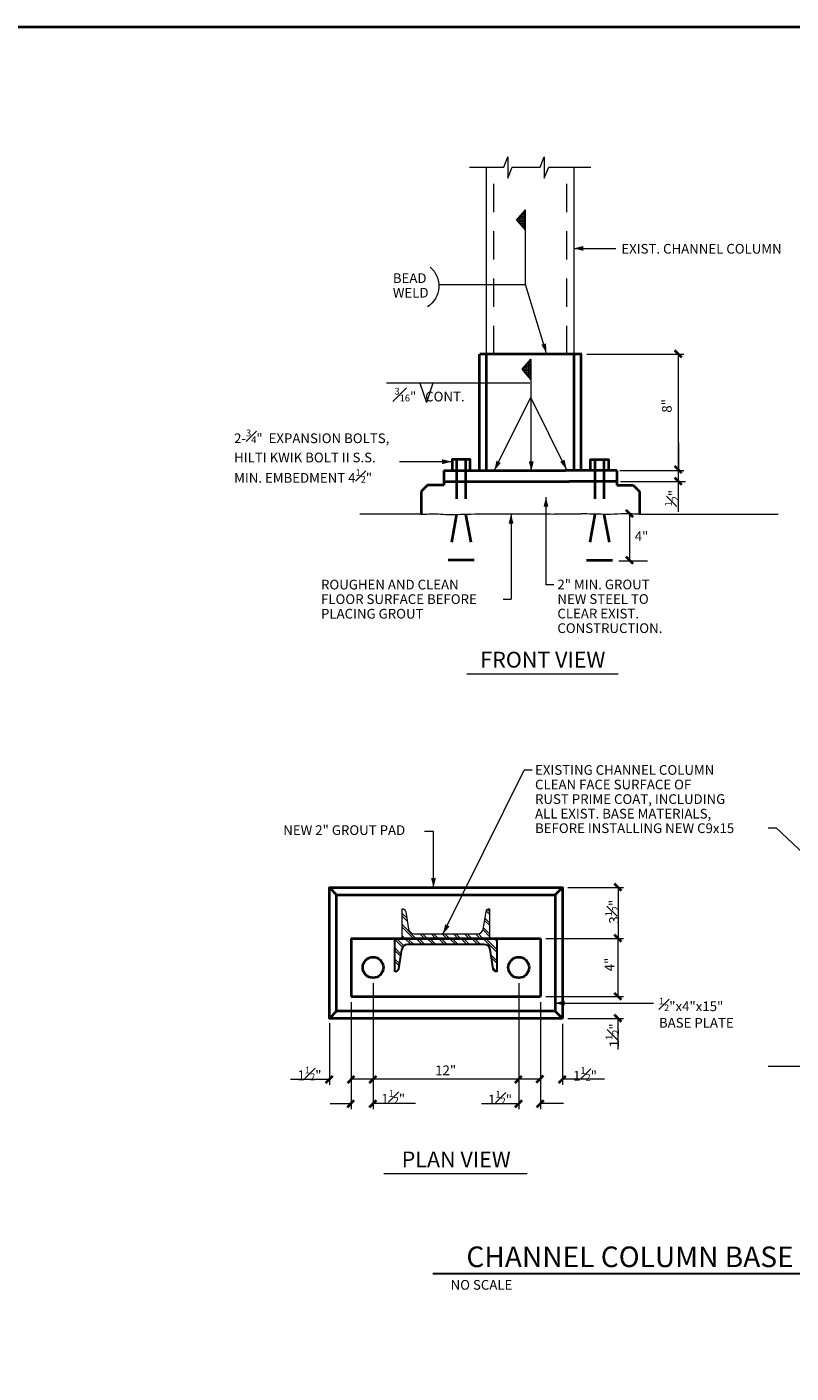
# Model space of a CAD drawing. Units: inches. Extents: x 120018 to 123462, y 119994 to 122287.
# Drawn here: x 121036 to 121666, y 121123 to 122232 of the extents above; entities that cross this region are included whole.
import ezdxf
from ezdxf.enums import TextEntityAlignment as Align

# ---------------------------------------------------------------- set-up
doc = ezdxf.new("R2010")
doc.units = ezdxf.units.IN
doc.header["$MEASUREMENT"] = 0
doc.linetypes.add('DGN Style 2', pattern=[38.983515, 23.390109, -15.593406])
doc.layers.add('G-ANNO-TTLB', color=30, linetype='Continuous', lineweight=40)
doc.layers.add('G-DETL-LINE', color=1, linetype='Continuous', lineweight=13)
doc.styles.add('Style-arialbd', font='arialbd.shx', dxfattribs={"bigfont": 'bigfont.shx'})
doc.styles.add('UofM Standard', font='tahoma.ttf', dxfattribs={"height": 8})

# ---------------------------------------------------------------- blocks, each defined once
blk = doc.blocks.new('DTitleBlock')
at = {"layer": 'G-ANNO-TTLB', "color": 30, "linetype": 'Continuous', "lineweight": 40, "flags": 128}
blk.add_lwpolyline([(-148279.5, -146203.2), (-145354.5, -146203.2), (-145354.5, -146203.2, -0.414214), (-145342.5, -146215.2), (-145342.5, -148375.2, -0.414213), (-145354.5, -148387.2), (-145354.5, -148387.2), (-148279.5, -148387.2), (-148279.5, -148387.2, -0.414214), (-148291.5, -148375.2), (-148291.5, -146215.2, -0.414213), (-148279.5, -146203.2)], format="xyb", close=True, dxfattribs=at)
blk = doc.blocks.new('ARROW')
at = {"layer": 'G-DETL-LINE', "color": 1, "linetype": 'Continuous', "lineweight": 13}
for p, q in [((12, 21), (30, 0)), ((30, 0), (12, -21))]:
    blk.add_line(p, q, dxfattribs=at)

msp = doc.modelspace()

# ---------------------------------------------------------------- linework, layer by layer
at = {"color": 30, "linetype": 'Continuous', "lineweight": 30}
msp.add_line((121370.5, 121204.7), (121863.2, 121204.7), dxfattribs=at)
at = {"layer": 'G-DETL-LINE', "color": 1, "linetype": 'Continuous', "lineweight": 0}
for p, q in [((121428.9, 122116.6), (121432.2, 122125.3)), ((121432.2, 122125.3), (121432.2, 122107.6)), ((121458.9, 122116.6), (121462.3, 122125.3)), ((121462.3, 122125.3), (121462.3, 122107.6)), ((121400.7, 122116.6), (121428.9, 122116.6)), ((121414.8, 121962.6), (121414.8, 122116.6)), ((121432.2, 122107.6), (121435.9, 122116.6)), ((121435.9, 122116.6), (121458.9, 122116.6)), ((121462.3, 122107.6), (121466, 122116.6)), ((121466, 122116.6), (121500.6, 122116.6)), ((121486.8, 121962.6), (121486.8, 122116.6)), ((121522, 121866.6), (121522, 121866.6)), ((121360.8, 121830.6), (121310.4, 121830.6)), ((121540.8, 121830.6), (121553.6, 121830.6)), ((121553.6, 121830.6), (121655, 121830.6)), ((121345.2, 121481), (121345.2, 121505.4)), ((121348.9, 121497.9), (121345.2, 121501.6)), ((121348.1, 121503), (121350.4, 121488.7)), ((121412, 121488.7), (121414.3, 121503)), ((121417.2, 121501), (121414.5, 121503.6)), ((121417.2, 121503.1), (121415.5, 121504.8)), ((121417.2, 121505.4), (121417.2, 121481)), ((121349.3, 121495.3), (121345.2, 121499.4)), ((121356.5, 121481), (121345.2, 121492.4)), ((121417.2, 121491.8), (121413.1, 121495.8)), ((121417.2, 121493.9), (121413.4, 121497.7)), ((121339.2, 121480.1), (121345.5, 121473.8)), ((121340.4, 121481), (121346.6, 121474.9)), ((121354.4, 121481), (121345.2, 121490.2)), ((121347.3, 121481), (121345.2, 121483.2)), ((121347.5, 121481), (121352.5, 121476)), ((121349.6, 121481), (121354.7, 121476)), ((121354.9, 121484.8), (121407.4, 121484.8)), ((121356.7, 121481), (121361.7, 121476)), ((121358.8, 121481), (121363.9, 121476)), ((121363.6, 121481), (121359.8, 121484.8)), ((121365.7, 121481), (121362, 121484.8)), ((121365.8, 121481), (121370.9, 121476)), ((121368, 121481), (121373, 121476)), ((121372.7, 121481), (121369, 121484.8)), ((121374.9, 121481), (121371.1, 121484.8)), ((121375, 121481), (121380.1, 121476)), ((121377.2, 121481), (121382.2, 121476)), ((121381.9, 121481), (121378.2, 121484.8)), ((121384.1, 121481), (121380.3, 121484.8)), ((121384.2, 121481), (121389.3, 121476)), ((121386.4, 121481), (121391.4, 121476)), ((121391.1, 121481), (121387.4, 121484.8)), ((121393.3, 121481), (121389.5, 121484.8)), ((121393.4, 121481), (121398.5, 121476)), ((121395.6, 121481), (121400.6, 121476)), ((121400.3, 121481), (121396.6, 121484.8)), ((121402.5, 121481), (121398.7, 121484.8)), ((121402.6, 121481), (121407.6, 121476)), ((121404.8, 121481), (121409.8, 121476)), ((121409.5, 121481), (121405.7, 121484.8)), ((121411.7, 121481), (121407.8, 121484.9)), ((121417.2, 121482.6), (121411.8, 121488)), ((121411.8, 121481), (121423.2, 121469.7)), ((121417.2, 121484.7), (121412.2, 121489.8)), ((121414, 121481), (121423.2, 121471.8)), ((121421, 121481), (121423.2, 121478.9)), ((121339.2, 121473.1), (121344.1, 121468.1)), ((121339.2, 121470.9), (121343.8, 121466.3)), ((121339.2, 121463.9), (121342.9, 121460.2)), ((121339.2, 121461.8), (121342.6, 121458.3)), ((121418.3, 121467.5), (121423.2, 121462.6)), ((121418.7, 121464.9), (121423.2, 121460.5)), ((121339.2, 121454.7), (121340.2, 121453.7)), ((121420.1, 121456.6), (121423.2, 121453.5)), ((121523.2, 121410.3), (121523.2, 121415)), ((121710.4, 121375.5), (121646.8, 121375.5))]:
    msp.add_line(p, q, dxfattribs=at)
at = {"layer": 'G-DETL-LINE', "color": 1, "linetype": 'DGN Style 2', "lineweight": 0}
for p, q in [((121420.8, 121962.6), (121420.8, 122116.6)), ((121480.8, 121962.6), (121480.8, 122116.6)), ((121390, 121866.6), (121390, 121830.6))]:
    msp.add_line(p, q, dxfattribs=at)
at = {"layer": 'G-DETL-LINE', "color": 1, "linetype": 'Continuous', "lineweight": 13}
for p, q in [((121446.7, 122079.1), (121444.6, 122079.1)), ((121444.8, 122066.8), (121444.8, 122079.4)), ((121446.7, 122080.6), (121445.9, 122080.6)), ((121446.3, 122065.1), (121446.3, 122081.1)), ((121446.7, 122020), (121446.7, 122081.5)), ((121446.7, 122073.1), (121439.5, 122073.1)), ((121440.3, 122072.1), (121440.3, 122074.1)), ((121446.7, 122071.6), (121440.7, 122071.6)), ((121446.7, 122074.6), (121440.8, 122074.6)), ((121441.8, 122070.3), (121441.8, 122075.9)), ((121446.7, 122070.1), (121442, 122070.1)), ((121446.7, 122076.1), (121442.1, 122076.1)), ((121443.3, 122068.6), (121443.3, 122077.6)), ((121446.7, 122077.6), (121443.3, 122077.6)), ((121446.7, 122068.6), (121443.3, 122068.6)), ((121446.7, 122067.1), (121444.6, 122067.1)), ((121446.7, 122065.6), (121445.9, 122065.6)), ((121486.6, 122049.7), (121521.4, 122049.7)), ((121375.4, 122020), (121446.7, 122020)), ((121464.2, 121963.2), (121446.7, 122020)), ((121451.3, 121957.7), (121450.6, 121957.7)), ((121451, 121942.1), (121451, 121958.2)), ((121451.3, 121958.5), (121451.3, 121926.9)), ((121497.3, 121962.6), (121577.4, 121962.6)), ((121572.9, 121866.6), (121572.9, 121962.6)), ((121451.3, 121950.2), (121444.1, 121950.2)), ((121445, 121949.1), (121445, 121951.2)), ((121451.3, 121951.7), (121445.4, 121951.7)), ((121451.3, 121948.7), (121445.4, 121948.7)), ((121446.5, 121947.4), (121446.5, 121952.9)), ((121451.3, 121953.2), (121446.7, 121953.2)), ((121451.3, 121947.2), (121446.7, 121947.2)), ((121451.3, 121945.7), (121447.9, 121945.7)), ((121448, 121945.6), (121448, 121954.7)), ((121451.3, 121954.7), (121448, 121954.7)), ((121451.3, 121956.2), (121449.3, 121956.2)), ((121449.5, 121943.9), (121449.5, 121956.4)), ((121450.4, 121938.6), (121332.3, 121938.6)), ((121359.8, 121938.5), (121365.1, 121922.7)), ((121370.5, 121938.5), (121365.1, 121922.7)), ((121451.3, 121944.2), (121449.2, 121944.2)), ((121451.3, 121942.7), (121450.5, 121942.7)), ((121421.1, 121866.6), (121451.3, 121926.9)), ((121451.6, 121866.2), (121451.6, 121926.3)), ((121480.7, 121867.5), (121451.6, 121926.3)), ((121572.9, 121889.4), (121572.9, 121866.6)), ((121386.1, 121873.9), (121342.9, 121873.9)), ((121572.9, 121832.6), (121572.9, 121871.1)), ((121524.7, 121866.6), (121577.2, 121866.6)), ((121525, 121857.6), (121578.6, 121857.6)), ((121463.7, 121844.7), (121463.7, 121772.3)), ((121434.9, 121830.9), (121434.9, 121760.6)), ((121532.7, 121792.5), (121532.7, 121831.1)), ((121523.7, 121792.2), (121547.5, 121792.2)), ((121470.2, 121772.3), (121463.7, 121772.3)), ((121428.4, 121760.6), (121434.9, 121760.6)), ((121398.6, 121699), (121523.1, 121699)), ((121378.8, 121484.5), (121445.7, 121619.6)), ((121452.2, 121619.6), (121445.7, 121619.6)), ((121371, 121569.2), (121363.6, 121569.2)), ((121371, 121522.8), (121371, 121569.2)), ((121653.3, 121571.8), (121646.8, 121571.8)), ((121728.7, 121500.7), (121653.5, 121572.1)), ((121481.7, 121523), (121527.7, 121523)), ((121523.2, 121523), (121523.2, 121481)), ((121463.7, 121481), (121527.7, 121481)), ((121523.2, 121433), (121523.2, 121481)), ((121321.2, 121444), (121321.2, 121397.2)), ((121441.2, 121444), (121441.2, 121340.3)), ((121303.2, 121428.5), (121303.2, 121397.2)), ((121459.2, 121428.5), (121459.2, 121360.3)), ((121463.7, 121433), (121527.7, 121433)), ((121471, 121427.6), (121552.2, 121427.6)), ((121481.7, 121415), (121527.7, 121415)), ((121523.2, 121389.3), (121523.2, 121415)), ((121285.2, 121411.2), (121285.2, 121360.3)), ((121477.2, 121410.5), (121477.2, 121360.3)), ((121303.2, 121397.2), (121303.2, 121360.3)), ((121321.2, 121397.2), (121321.2, 121340.3)), ((121253.2, 121364.8), (121285.2, 121364.8)), ((121459.2, 121364.8), (121303.2, 121364.8)), ((121303.2, 121360.3), (121303.2, 121340.3)), ((121459.2, 121360.3), (121459.2, 121340.3)), ((121511.8, 121364.8), (121477.2, 121364.8)), ((121285.9, 121344.8), (121303.2, 121344.8)), ((121356.3, 121344.8), (121321.2, 121344.8)), ((121410.5, 121344.8), (121441.2, 121344.8)), ((121478.2, 121344.8), (121459.2, 121344.8)), ((121330.1, 121287.1), (121448.1, 121287.1))]:
    msp.add_line(p, q, dxfattribs=at)
at = {"layer": 'G-DETL-LINE', "color": 1, "linetype": 'Continuous', "lineweight": 40}
for p, q in [((121408.8, 121866.6), (121408.8, 121962.6)), ((121493.3, 121962.6), (121409.3, 121962.6)), ((121414.8, 121866.6), (121414.8, 121962.6)), ((121486.8, 121890.2), (121486.8, 121962.6)), ((121492.8, 121891.7), (121492.8, 121962.6)), ((121575.7, 121959.8), (121570, 121965.5)), ((121486.8, 121866.6), (121486.8, 121890.2)), ((121492.8, 121866.6), (121492.8, 121891.7)), ((121390, 121875.6), (121390, 121866.6)), ((121397.5, 121875.6), (121397.5, 121866.6)), ((121504, 121875.6), (121504, 121866.6)), ((121511.5, 121875.6), (121511.5, 121866.6)), ((121575.7, 121864.4), (121570, 121870.1)), ((121379.5, 121866.6), (121379.5, 121854.6)), ((121379.5, 121866.6), (121479.6, 121866.6)), ((121379.5, 121857.6), (121482.9, 121857.6)), ((121522, 121866.6), (121479.6, 121866.6)), ((121520.9, 121857.6), (121482.9, 121857.6)), ((121522, 121866.6), (121522, 121854.6)), ((121575.7, 121854.8), (121570, 121860.5)), ((121366, 121854.6), (121360.8, 121849.4)), ((121360.8, 121849.4), (121360.8, 121830.6)), ((121379.5, 121854.6), (121366, 121854.6)), ((121522, 121856.5), (121522, 121854.6)), ((121522, 121854.6), (121535.5, 121854.6)), ((121535.5, 121854.6), (121540.8, 121849.4)), ((121540.8, 121849.4), (121540.8, 121830.6)), ((121535.6, 121828.3), (121529.9, 121834)), ((121535.6, 121789.7), (121529.9, 121795.4)), ((121526, 121520.2), (121520.3, 121525.9)), ((121285.2, 121523), (121291.2, 121517)), ((121477.2, 121523), (121471.2, 121517)), ((121303.2, 121481), (121459.2, 121481)), ((121303.2, 121481), (121303.2, 121433)), ((121459.2, 121481), (121459.2, 121433)), ((121526, 121478.2), (121520.3, 121483.9)), ((121526, 121430.2), (121520.3, 121435.9)), ((121303.2, 121433), (121459.2, 121433)), ((121291.2, 121421), (121285.2, 121415)), ((121471.2, 121421), (121477.2, 121415)), ((121526, 121412.2), (121520.3, 121417.9)), ((121282.3, 121361.9), (121288, 121367.6)), ((121300.3, 121361.9), (121306, 121367.6)), ((121318.2, 121361.9), (121323.9, 121367.6)), ((121438.2, 121361.9), (121443.9, 121367.6)), ((121455.9, 121362.3), (121461.6, 121368)), ((121474.3, 121361.9), (121480, 121367.6)), ((121300, 121341.9), (121305.7, 121347.6)), ((121318.3, 121341.9), (121324, 121347.6)), ((121438.3, 121341.9), (121444, 121347.6)), ((121456.3, 121341.9), (121462, 121347.6))]:
    msp.add_line(p, q, dxfattribs=at)
at = {"layer": 'G-DETL-LINE', "color": 1, "linetype": 'DGN Style 2', "lineweight": 40}
for p, q in [((121390, 121866.6), (121390, 121830.6)), ((121397.5, 121866.6), (121397.5, 121830.6)), ((121397.5, 121866.6), (121397.5, 121830.6)), ((121504, 121866.6), (121504, 121830.6)), ((121504, 121866.6), (121504, 121830.6)), ((121511.5, 121866.6), (121511.5, 121830.6)), ((121511.5, 121866.6), (121511.5, 121830.6)), ((121390, 121830.6), (121383.2, 121792.6)), ((121397.5, 121830.6), (121404.4, 121792.6)), ((121504, 121830.6), (121497.2, 121792.6)), ((121511.5, 121830.6), (121518.4, 121792.6)), ((121404.4, 121792.6), (121383.2, 121792.6)), ((121497.2, 121792.6), (121518.4, 121792.6))]:
    msp.add_line(p, q, dxfattribs=at)
at = {"layer": 'G-DETL-LINE', "color": 1, "linetype": 'Continuous', "lineweight": 30}
for p, q in [((121339.2, 121453.4), (121339.2, 121481)), ((121339.2, 121481), (121423.2, 121481)), ((121417.2, 121481), (121345.2, 121481)), ((121423.2, 121481), (121423.2, 121453.4)), ((121344.7, 121471.8), (121342.2, 121456)), ((121412.7, 121476), (121349.7, 121476)), ((121420.1, 121456), (121417.6, 121471.8))]:
    msp.add_line(p, q, dxfattribs=at)
at = {"layer": 'G-DETL-LINE', "color": 1, "linetype": 'Continuous', "lineweight": 13, "flags": 128}
for points in [[(121446.7, 122081.5), (121439.5, 122073.1), (121446.7, 122064.7), (121446.7, 122081.5)], [(121451.3, 121958.5), (121444.1, 121950.1), (121451.3, 121941.7), (121451.3, 121958.5)]]:
    msp.add_lwpolyline(points, close=True, dxfattribs=at)
at = {"layer": 'G-DETL-LINE', "color": 1, "linetype": 'Continuous', "lineweight": 40, "flags": 128}
for points in [[(121386.3, 121866.6), (121401.3, 121866.6), (121401.3, 121875.6), (121386.3, 121875.6), (121386.3, 121866.6)], [(121515.3, 121866.6), (121500.3, 121866.6), (121500.3, 121875.6), (121515.3, 121875.6), (121515.3, 121866.6)], [(121477.2, 121415), (121285.2, 121415), (121285.2, 121523), (121477.2, 121523), (121477.2, 121415)], [(121471.2, 121421), (121291.2, 121421), (121291.2, 121517), (121471.2, 121517), (121471.2, 121421)]]:
    msp.add_lwpolyline(points, close=True, dxfattribs=at)
at = {"layer": 'G-DETL-LINE', "color": 1, "linetype": 'Continuous', "lineweight": 40}
for centre in [(121321.2, 121457), (121441.2, 121457)]:
    msp.add_circle(centre, 8.54, dxfattribs=at)
at = {"layer": 'G-DETL-LINE', "color": 1, "linetype": 'Continuous', "lineweight": 13, "extrusion": (0, 0, -1)}
msp.add_arc((-121354.9, 122018.8), 20.5, 130.7416, 236.8842, dxfattribs=at)
at = {"layer": 'G-DETL-LINE', "color": 1, "linetype": 'Continuous', "lineweight": 0, "extrusion": (0, 0, -1)}
for centre, start, end in [((-121345.2, 121502.5), 90, 170.5), ((-121417.2, 121502.5), 9.5, 90)]:
    msp.add_arc(centre, 2.92, start, end, dxfattribs=at)
at = {"layer": 'G-DETL-LINE', "color": 1, "linetype": 'Continuous', "lineweight": 0}
for centre, start, end in [((121354.9, 121489.4), 189.5, 270), ((121407.4, 121489.4), 270, 350.5)]:
    msp.add_arc(centre, 4.62, start, end, dxfattribs=at)
at = {"layer": 'G-DETL-LINE', "color": 1, "linetype": 'Continuous', "lineweight": 30}
for centre, start, end in [((121349.7, 121471), 90, 170.5), ((121412.7, 121471), 9.5, 90)]:
    msp.add_arc(centre, 4.99, start, end, dxfattribs=at)
at = {"layer": 'G-DETL-LINE', "color": 1, "linetype": 'Continuous', "lineweight": 30, "extrusion": (0, 0, -1)}
for centre, start, end in [((-121339.2, 121456.5), 189.5, 270), ((-121423.2, 121456.5), 270, 350.5)]:
    msp.add_arc(centre, 3.06, start, end, dxfattribs=at)
at = {"layer": 'G-DETL-LINE', "color": 1, "linetype": 'Continuous', "lineweight": 0}
for points, knots in [([(121360.8, 121830.6), (121364.9, 121830.8), (121368.9, 121830.9), (121373, 121831), (121375.6, 121831.1), (121378.2, 121830.5), (121380.8, 121830.5), (121384, 121830.5), (121387.1, 121830.5), (121390.2, 121830.5), (121398.1, 121830.6), (121405.9, 121831), (121413.8, 121831), (121419.9, 121831), (121426, 121831), (121432.1, 121831), (121439.6, 121831), (121447.2, 121831), (121454.7, 121831), (121458.9, 121831), (121463.1, 121830.8), (121467.3, 121830.8), (121471.7, 121830.7), (121476, 121831.1), (121480.3, 121831), (121483.5, 121831), (121486.7, 121830.8), (121489.9, 121830.8), (121490.9, 121830.8), (121491.8, 121830.8), (121492.7, 121830.8)], [0, 0, 0, 0, 0.092781, 0.092781, 0.092781, 0.152091, 0.152091, 0.152091, 0.222999, 0.222999, 0.222999, 0.401613, 0.401613, 0.401613, 0.540559, 0.540559, 0.540559, 0.711573, 0.711573, 0.711573, 0.807527, 0.807527, 0.807527, 0.905568, 0.905568, 0.905568, 0.978589, 0.978589, 0.978589, 1, 1, 1, 1]), ([(121360.8, 121830.6), (121364.9, 121830.8), (121368.9, 121830.9), (121373, 121831), (121375.6, 121831.1), (121378.2, 121830.5), (121380.8, 121830.5), (121384, 121830.5), (121387.1, 121830.5), (121390.2, 121830.5), (121398.1, 121830.6), (121405.9, 121831), (121413.8, 121831), (121419.9, 121831), (121426, 121831), (121432.1, 121831), (121439.6, 121831), (121447.2, 121831), (121454.7, 121831), (121458.9, 121831), (121463.1, 121830.8), (121467.3, 121830.8), (121471.7, 121830.7), (121476, 121831.1), (121480.3, 121831), (121483.5, 121831), (121486.7, 121830.8), (121489.9, 121830.8), (121490.9, 121830.8), (121491.8, 121830.8), (121492.7, 121830.8)], [0, 0, 0, 0, 0.092781, 0.092781, 0.092781, 0.152091, 0.152091, 0.152091, 0.222999, 0.222999, 0.222999, 0.401613, 0.401613, 0.401613, 0.540559, 0.540559, 0.540559, 0.711573, 0.711573, 0.711573, 0.807527, 0.807527, 0.807527, 0.905568, 0.905568, 0.905568, 0.978589, 0.978589, 0.978589, 1, 1, 1, 1]), ([(121540.8, 121830.6), (121536.7, 121830.8), (121532.6, 121830.9), (121528.5, 121831), (121524.7, 121831.1), (121520.8, 121830.5), (121517, 121830.5), (121515.1, 121830.5), (121513.2, 121830.5), (121511.4, 121830.5), (121505.2, 121830.6), (121499, 121830.8), (121492.8, 121830.9)], [0, 0, 0, 0, 0.255279, 0.255279, 0.255279, 0.496523, 0.496523, 0.496523, 0.613446, 0.613446, 0.613446, 1, 1, 1, 1]), ([(121540.8, 121830.6), (121536.7, 121830.8), (121532.6, 121830.9), (121528.5, 121831), (121524.7, 121831.1), (121520.8, 121830.5), (121517, 121830.5), (121515.1, 121830.5), (121513.2, 121830.5), (121511.4, 121830.5), (121505.2, 121830.6), (121499, 121830.8), (121492.8, 121830.9)], [0, 0, 0, 0, 0.255279, 0.255279, 0.255279, 0.496523, 0.496523, 0.496523, 0.613446, 0.613446, 0.613446, 1, 1, 1, 1])]:
    msp.add_open_spline(points, degree=3, knots=knots, dxfattribs=at)
for p in [(121345.2, 121481), (121423.2, 121481)]:
    msp.add_point(p, dxfattribs=at)
at = {"layer": 'G-DETL-LINE', "color": 1, "linetype": 'Continuous', "lineweight": 13}
for points in [[(121494.6, 122047.7), (121486.6, 122049.7), (121494.6, 122051.7)], [(121463.7, 121971.4), (121464.2, 121963.2), (121459.9, 121970.3)], [(121453.6, 121874.2), (121451.6, 121866.2), (121449.6, 121874.2)], [(121479, 121875.5), (121480.7, 121867.5), (121475.4, 121873.8)], [(121373, 121530.8), (121371, 121522.8), (121369, 121530.8)], [(121479, 121425.6), (121471, 121427.6), (121479, 121429.6)]]:
    msp.add_solid(points, dxfattribs=at)
at = {"layer": 'G-DETL-LINE', "color": 1, "linetype": 'Continuous', "lineweight": 13, "extrusion": (0, 0, -1)}
for points in [[(-121378.1, 121875.9), (-121386.1, 121873.9), (-121378.1, 121871.9)], [(-121426.5, 121872.9), (-121421.1, 121866.6), (-121422.9, 121874.7)], [(-121461.7, 121836.7), (-121463.7, 121844.7), (-121465.7, 121836.7)], [(-121432.9, 121822.9), (-121434.9, 121830.9), (-121436.9, 121822.9)], [(-121384.2, 121490.8), (-121378.8, 121484.5), (-121380.6, 121492.6)]]:
    msp.add_solid(points, dxfattribs=at)

# ---------------------------------------------------------------- block references
at = {"color": 7, "linetype": 'Continuous', "lineweight": 0}
msp.add_blockref('DTitleBlock', (268435.5, 268435.5), dxfattribs=at)
at = {"layer": 'G-DETL-LINE', "color": 1, "linetype": 'Continuous', "lineweight": 13, "xscale": 0.4000037252966267, "yscale": 0.4000037252966267, "zscale": 0.4000037252966267, "rotation": 180}
for p in [(121451.5, 122073.1), (121456.1, 121950.1)]:
    msp.add_blockref('ARROW', p, dxfattribs=at)

# ---------------------------------------------------------------- texts
at = {"color": 1, "linetype": 'Continuous', "lineweight": 13, "style": 'Style-arialbd'}
msp.add_text('CHANNEL COLUMN BASE REPAIR DETAIL', height=17, dxfattribs=at).set_placement((121616, 121210), align=Align.CENTER)
at = {"color": 1, "linetype": 'Continuous', "lineweight": 13, "insert": (121385.1, 121199.4), "char_height": 8, "attachment_point": 1, "line_spacing_factor": 0.6, "style": 'UofM Standard'}
msp.add_mtext('\\T1.203;NO SCALE', dxfattribs=at)
at = {"layer": 'G-DETL-LINE', "color": 1, "linetype": 'Continuous', "lineweight": 13, "style": 'Style-arialbd'}
for s, p in [('FRONT VIEW', (121461.1, 121704.2)), ('PLAN VIEW', (121389.7, 121292.3))]:
    msp.add_text(s, height=13, dxfattribs=at).set_placement(p, align=Align.CENTER)
at = {"layer": 'G-DETL-LINE', "color": 1, "linetype": 'Continuous', "lineweight": 13, "char_height": 8, "attachment_point": 1, "style": 'UofM Standard'}
for s, insert, line_spacing_factor in [('\\T1.203;EXIST. CHANNEL COLUMN', (121525.8, 122053.4), 0.6), ('\\T1.203;BEAD\\PWELD\\P', (121337.5, 122029.2), 0.9), ('{\\H0.7x;\\T1.221;\\A1;\\S3#16;}\\T1.221;"   CONT.', (121338.9, 121934.8), 1.14), ('\\T1.203;4"', (121536.8, 121816.4), 0.6), ('\\T1.203;ROUGHEN AND CLEAN \\PFLOOR SURFACE BEFORE \\PPLACING GROUT\\P', (121278.3, 121776.6), 0.9), ('\\T1.203;2" MIN. GROUT\\PNEW STEEL TO \\PCLEAR EXIST.\\PCONSTRUCTION.\\P', (121473.1, 121776.7), 0.9), ('\\T1.203;EXISTING CHANNEL COLUMN\\PCLEAN FACE SURFACE OF \\PRUST PRIME COAT, INCLUDING \\PALL EXIST. BASE MATERIALS, \\PBEFORE INSTALLING NEW C9x15\\P', (121454.7, 121623.8), 0.9), ('\\T1.203;NEW 2" GROUT PAD', (121247.2, 121574.2), 0.6), ('{\\H0.7x;\\T1.210;\\A1;\\S1#2;}\\T1.210;"x4"x15"\\PBASE PLATE\\P', (121556.8, 121432.2), 0.9), ('\\T1.254;1{\\H0.7x;\\A1;\\S1#2;}"', (121259, 121375.3), 1.14), ('\\T1.203;12"', (121372.4, 121376.2), 0.6), ('\\T1.254;1{\\H0.7x;\\A1;\\S1#2;}"', (121486, 121374.9), 1.14), ('\\T1.254;1{\\H0.7x;\\A1;\\S1#2;}"', (121327.9, 121355.9), 1.14), ('\\T1.254;1{\\H0.7x;\\A1;\\S1#2;}"', (121416, 121355.3), 1.14)]:
    msp.add_mtext(s, dxfattribs=dict(at, insert=insert, line_spacing_factor=line_spacing_factor))
at = {"layer": 'G-DETL-LINE', "color": 1, "linetype": 'Continuous', "lineweight": 13, "char_height": 8, "attachment_point": 1, "rotation": 90, "style": 'UofM Standard'}
for s, insert, line_spacing_factor in [('\\T1.203;8"', (121559.3, 121914.3), 0.6), ('{\\H0.7x;\\T1.290;\\A1;\\S1#2;}\\T1.290;"', (121561.8, 121837), 1.14), ('\\T1.254;3{\\H0.7x;\\A1;\\S1#2;}"', (121512.6, 121493.1), 1.14), ('\\T1.203;4"', (121512.1, 121453.8), 0.6), ('\\T1.254;1{\\H0.7x;\\A1;\\S1#2;}"', (121512.8, 121391.2), 1.14)]:
    msp.add_mtext(s, dxfattribs=dict(at, insert=insert, line_spacing_factor=line_spacing_factor))
at = {"layer": 'G-DETL-LINE', "color": 1, "lineweight": 13, "insert": (121206.7, 121900.4), "char_height": 8, "attachment_point": 1, "line_spacing_factor": 1.02, "style": 'UofM Standard'}
msp.add_mtext('\\C1;\\T1.207;2-{\\H0.7x;\\A1;\\S3#4;}"  EXPANSION BOLTS,\\PHILTI KWIK BOLT II S.S.\\PMIN. EMBEDMENT 4{\\H0.7x;\\A1;\\S1#2;}"', dxfattribs=at)

doc.saveas('drawing.dxf')
